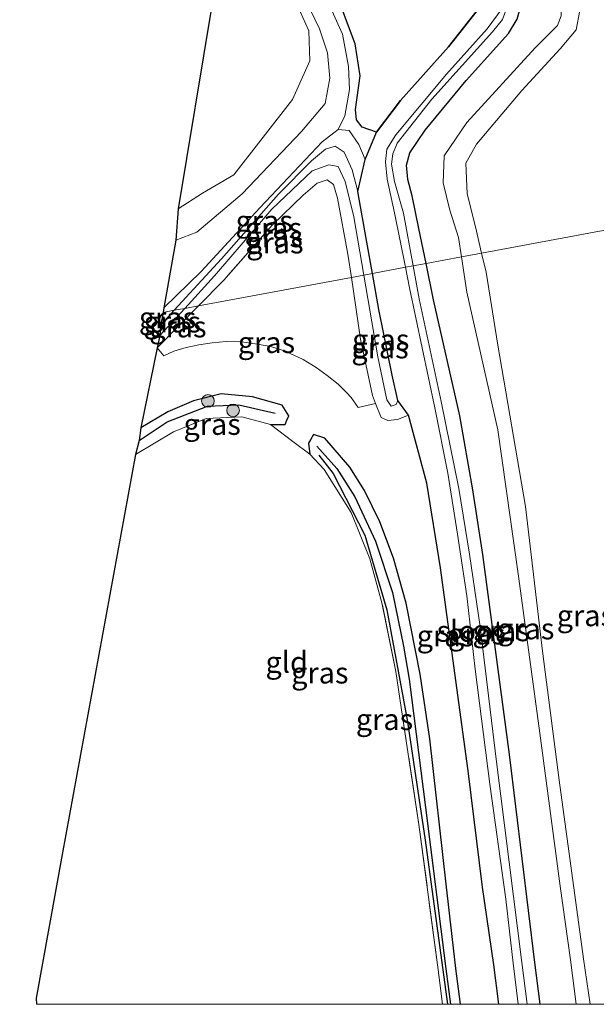
# Model space of a CAD drawing. Units: metres. Extents: x 231078 to 235589, y 556250 to 562500.
# Drawn here: x 231382 to 231450, y 556250 to 556366 of the extents above; entities that cross this region are included whole.
import ezdxf
from ezdxf.enums import TextEntityAlignment as Align

# ---------------------------------------------------------------- set-up
doc = ezdxf.new("R2010")
doc.units = ezdxf.units.M
doc.linetypes.add('IE-TERREINAFSCHEIDING', pattern=[10, 8, -2])
doc.layers.get('0').update_dxf_attribs({"lineweight": 25})
for name, color, linetype in [('B-ME-GR-BOMENRIJ-L-B1', 10, 'Continuous'), ('B-ME-GR-BOS-GV-B6', 10, 'Continuous'), ('B-ME-GW-INSTEEKWATERGANG-L-B1', 10, 'Continuous'), ('B-ME-GW-WATERGANG-GREPPEL-L-B1', 10, 'Continuous'), ('B-ME-KG-KADASTRAAL-OPNAMEDTMGRENS-L-B1', 10, 'Continuous')]:
    doc.layers.add(name, color=color, linetype=linetype)
for name, color, linetype, lineweight in [('B-ME-GR-BOMENSTRUIKEN-GV-B6', 93, 'Continuous', 18), ('B-ME-GR-BOOM-S-B1', 93, 'Continuous', 18), ('B-ME-GW-KRUINLIJN-L-B1', 93, 'Continuous', 18), ('B-ME-GW-TEENLIJN-L-B1', 93, 'Continuous', 18), ('B-ME-IE-GRASLAND-GV-B6', 93, 'Continuous', 18), ('B-ME-IE-GRONDWERKLIJN-GROND_INGERICHT-GV-B6', 253, 'Continuous', 18), ('B-ME-IE-HULPGEOMETRIE-L-B1', 53, 'Continuous', 18), ('B-ME-IE-TERREINAFSCHEIDING-RASTERHEKWERK-L-B1', 8, 'IE-TERREINAFSCHEIDING', 18), ('B-ME-OG-WATER-GV-B6', 153, 'Continuous', 18), ('B-ME-VH-VERH_SOORT-HALF_VERHARDING-GV-B6', 8, 'IE-TERREINAFSCHEIDING-NATUURLIJK-HOUTWAL', 18)]:
    doc.layers.add(name, color=color, linetype=linetype, lineweight=lineweight)
doc.styles.add('NLCS-ISO', font='NLCS-ISO.TTF')
doc.linetypes.add('IE-TERREINAFSCHEIDING-NATUURLIJK-HOUTWAL', pattern='A,7,-1.5,[67,NLCS.SHX,S=0.75,R=45,X=0,Y=0],-1.5,7,-1.5,[70,NLCS.SHX,S=0.75,R=0,X=0,Y=0],-1.5', length=20)

# ---------------------------------------------------------------- blocks, each defined once
blk = doc.blocks.new('boom')
h = blk.add_hatch(color=256)
edge = h.paths.add_edge_path()
edge.add_arc((0, 0), 0.75, 0, 360)
blk.add_circle((0, 0), 0.75)

msp = doc.modelspace()

# ---------------------------------------------------------------- linework, layer by layer
at = {"layer": 'B-ME-GR-BOMENRIJ-L-B1'}
msp.add_polyline3d([(231417.579, 556314.813, 11.99), (231419.266, 556312.644, 11.99), (231422.985, 556305.375, 11.941), (231425.572, 556296.548, 11.941), (231427.982, 556283.595, 11.959), (231430.098, 556269.394, 11.976), (231432.737, 556250, 11.949)], dxfattribs=at)
msp.add_polyline3d([(231417.579, 556314.813, 11.99), (231419.266, 556312.644, 11.99), (231422.985, 556305.375, 11.941), (231425.572, 556296.548, 11.941), (231427.982, 556283.595, 11.959), (231430.098, 556269.394, 11.976), (231432.737, 556250, 11.949)], dxfattribs=at)
at = {"layer": 'B-ME-GR-BOMENSTRUIKEN-GV-B6'}
msp.add_polyline3d([(231400.973, 556343.89, 12.214), (231404.926, 556367.882, 11.82), (231397.15, 556415.683, 12.895), (231400.429, 556407.839, 12.754), (231404.054, 556398.553, 12.597), (231408.632, 556385.599, 12.475), (231413.637, 556370.678, 12.395), (231414.957, 556368.043, 12.465), (231416.38, 556364.897, 12.569), (231416.484, 556361.369, 12.579), (231414.438, 556356.808, 12.512), (231407.518, 556347.923, 12.428), (231403.84, 556345.754, 12.41), (231400.973, 556343.89, 12.214)], dxfattribs=at)
at = {"layer": 'B-ME-GR-BOS-GV-B6'}
msp.add_polyline3d([(231433.361, 556431.631, 12.667), (231437.097, 556379.205, 12.318), (231437.487, 556374.024, 12.353), (231437.793, 556369.827, 12.236), (231437.003, 556368.264, 12.241), (231432.858, 556363.033, 12.192), (231427.205, 556356.68, 12.262), (231424.362, 556352.947, 12.261), (231422.656, 556353.518, 12.392), (231421.986, 556354.404, 12.433), (231421.893, 556355.633, 12.428), (231422.457, 556359.576, 12.389), (231421.863, 556363.37, 12.396), (231420.126, 556367.955, 12.39), (231418.179, 556371.801, 12.405), (231415.873, 556377.163, 12.37), (231414.985, 556380.878, 12.324), (231414.479, 556385.933, 12.366), (231414.086, 556390.12, 12.397), (231412.752, 556394.44, 12.506), (231406.608, 556407.468, 12.621), (231400.808, 556419.578, 12.777), (231395.544, 556430.684, 12.789)], dxfattribs=at)
at = {"layer": 'B-ME-GW-INSTEEKWATERGANG-L-B1'}
for points in [[(231423.887, 556336.266, 13.129), (231423.22, 556339.973, 13.129), (231422.164, 556345.95, 13.098), (231423.041, 556349.7, 12.357), (231424.362, 556352.947, 12.261), (231427.205, 556356.68, 12.262), (231432.858, 556363.033, 12.192), (231437.003, 556368.264, 12.241), (231437.793, 556369.827, 12.236), (231437.487, 556374.024, 12.353), (231437.097, 556379.205, 12.318), (231433.361, 556431.631, 12.667), (231432.24, 556450.872, 12.539), (231430.11, 556481.123, 12.578), (231428.252, 556503.466, 12.695), (231426.22, 556527.718, 12.61), (231423.945, 556553.627, 12.557)], [(231430.213, 556337.442, 11.782), (231429.38, 556341.58, 11.764), (231428.573, 556345.439, 11.902), (231428.055, 556347.346, 11.959), (231427.894, 556349.03, 11.978), (231428.288, 556350.495, 11.977), (231430.099, 556353.184, 11.943), (231434.967, 556359.047, 11.992), (231439.936, 556364.584, 12.033), (231440.958, 556366.294, 12.06), (231441.443, 556367.978, 12.055), (231441.677, 556370.379, 12.058), (231440.765, 556384.141, 12.04), (231439.606, 556404.075, 12.034), (231437.906, 556429.499, 12.158), (231435.641, 556458.873, 12.354), (231433.967, 556480.111, 12.364), (231432.538, 556500.992, 12.576), (231430.682, 556521.722, 12.583), (231428.898, 556540.589, 12.488)], [(231443.677, 556250, 11.7208), (231443.068, 556254.923, 11.755), (231440.055, 556279.483, 11.771), (231436.919, 556303.107, 11.744), (231435.725, 556310.739, 11.761), (231434.219, 556319.449, 11.745), (231431.074, 556333.165, 11.8), (231430.213, 556337.442, 11.782)], [(231443.677, 556250, 11.7208), (231443.068, 556254.923, 11.755), (231440.055, 556279.483, 11.771), (231436.919, 556303.107, 11.744), (231435.725, 556310.739, 11.761), (231434.219, 556319.449, 11.745), (231431.074, 556333.165, 11.8), (231430.213, 556337.442, 11.782)], [(231438.7953, 556250, 12.4526), (231438.201, 556254.678, 12.473), (231436.892, 556263.822, 12.448), (231435.19, 556277.556, 12.483), (231433.24, 556291.675, 12.468), (231431.907, 556301.522, 12.517), (231430.309, 556311.498, 12.533), (231428.155, 556319.552, 12.514), (231426.874, 556321.259, 13.203), (231426.234, 556324.268, 13.144), (231424.654, 556332, 13.128), (231423.887, 556336.266, 13.129)], [(231438.7953, 556250, 12.4526), (231438.201, 556254.678, 12.473), (231436.892, 556263.822, 12.448), (231435.19, 556277.556, 12.483), (231433.24, 556291.675, 12.468), (231431.907, 556301.522, 12.517), (231430.309, 556311.498, 12.533), (231428.155, 556319.552, 12.514), (231426.874, 556321.259, 13.203), (231426.234, 556324.268, 13.144), (231424.654, 556332, 13.128), (231423.887, 556336.266, 13.129)], [(231411.851, 556318.428, 12.318), (231413.574, 556318.419, 12.248), (231413.799, 556318.939, 12.241), (231414.022, 556319.454, 12.235), (231413.227, 556320.729, 12.173), (231409.712, 556321.707, 12.124), (231406.024, 556322.045, 12.236), (231402.785, 556321.223, 12.282), (231399.751, 556319.93, 12.341), (231396.564, 556318.064, 12.376)], [(231434.2827, 556250, 12.3218), (231433.731, 556254.22, 12.346), (231432.596, 556264.172, 12.371), (231430.651, 556281.341, 12.347), (231429.516, 556288.982, 12.344), (231427.861, 556297.345, 12.287), (231426.391, 556302.645, 12.276), (231424.75, 556306.969, 12.328), (231422.934, 556310.653, 12.314), (231421.221, 556313.384, 12.285), (231418.272, 556316.839, 12.358), (231416.923, 556317.25, 12.346), (231416.571, 556316.624, 12.359), (231416.342, 556316.217, 12.367), (231416.499, 556314.931, 12.347)], [(231434.2827, 556250, 12.3218), (231433.731, 556254.22, 12.346), (231432.596, 556264.172, 12.371), (231430.651, 556281.341, 12.347), (231429.516, 556288.982, 12.344), (231427.861, 556297.345, 12.287), (231426.391, 556302.645, 12.276), (231424.75, 556306.969, 12.328), (231422.934, 556310.653, 12.314), (231421.221, 556313.384, 12.285), (231418.272, 556316.839, 12.358), (231416.923, 556317.25, 12.346), (231416.571, 556316.624, 12.359), (231416.342, 556316.217, 12.367), (231416.499, 556314.931, 12.347)]]:
    msp.add_polyline3d(points, dxfattribs=at)
at = {"layer": 'B-ME-GW-KRUINLIJN-L-B1'}
for p, q in [((231398.797, 556328.957, 12.99), (231401.726, 556332.145, 12.999)), ((231400.493, 556331.916, 13.006), (231398.912, 556330.185, 12.997))]:
    msp.add_line(p, q, dxfattribs=at)
for points in [[(231436.732, 556514.773, 13.253), (231437.914, 556513.329, 13.295), (231438.606, 556512.168, 13.316), (231439.466, 556493.472, 13.193), (231441.276, 556468.247, 12.955), (231442.715, 556444.801, 12.818), (231444.557, 556417.163, 12.646), (231446.184, 556394.808, 12.517), (231447.785, 556374.275, 12.486), (231448.379, 556367.312, 12.472), (231447.915, 556365.034, 12.461), (231446.059, 556362.794, 12.471), (231441.513, 556357.866, 12.417), (231436.156, 556351.528, 12.299), (231434.928, 556349.286, 12.296), (231435.06, 556345.677, 12.286), (231436.036, 556341.759, 12.271), (231436.773, 556338.662, 12.281)], [(231422.164, 556345.95, 13.098), (231421.501, 556348.485, 13.162), (231420.546, 556350.573, 13.125), (231419.505, 556351.301, 13.112), (231418.338, 556350.939, 13.043), (231416.699, 556349.553, 13.044), (231412.803, 556345.643, 12.969), (231406.057, 556338.006, 13.036), (231400.493, 556331.916, 13.006)], [(231401.726, 556332.145, 12.999), (231405.252, 556335.982, 13.009), (231412.004, 556343.852, 12.933), (231416.781, 556348.369, 13.008), (231418.76, 556349.088, 13.06), (231419.846, 556348.873, 13.216), (231420.674, 556347.115, 13.245), (231421.672, 556342.931, 13.194), (231422.854, 556336.074, 13.258)], [(231449.5688, 556250, 12.2428), (231448.81, 556255.352, 12.259), (231445.915, 556276.458, 12.341), (231443.939, 556291.673, 12.371), (231441.951, 556308.764, 12.326), (231438.691, 556327.817, 12.277), (231437.307, 556336.418, 12.289), (231436.773, 556338.662, 12.281)], [(231449.5688, 556250, 12.2428), (231448.81, 556255.352, 12.259), (231445.915, 556276.458, 12.341), (231443.939, 556291.673, 12.371), (231441.951, 556308.764, 12.326), (231438.691, 556327.817, 12.277), (231437.307, 556336.418, 12.289), (231436.773, 556338.662, 12.281)], [(231422.854, 556336.074, 13.258), (231424.521, 556326.407, 13.349), (231425.58, 556321.341, 13.363), (231426.11, 556320.614, 13.314), (231426.705, 556320.81, 13.285), (231426.874, 556321.259, 13.203)]]:
    msp.add_polyline3d(points, dxfattribs=at)
at = {"layer": 'B-ME-GW-TEENLIJN-L-B1'}
for points in [[(231434.392, 556338.219, 11.947), (231434.035, 556340.53, 11.985), (231433.019, 556343.757, 11.881), (231432.225, 556346.952, 11.953), (231432.345, 556350.168, 12.009), (231435.028, 556354.093, 12.002), (231443.094, 556362.88, 12.119), (231445.726, 556365.554, 12.195), (231446.178, 556366.683, 12.186), (231446.18, 556368.008, 12.136), (231445.785, 556374.552, 12.166), (231442.772, 556415.053, 12.266), (231440.76, 556443.492, 12.483), (231439.083, 556467.796, 12.516), (231437.482, 556493.332, 12.734), (231436.478, 556510.437, 12.776), (231435.976, 556512.037, 12.8), (231435.189, 556512.978, 12.775), (231434.44, 556515.936, 12.827), (231434.901, 556518.584, 12.912), (231435.61, 556519.619, 12.911), (231435.288, 556524.207, 12.781), (231434.217, 556539.398, 12.779)], [(231399.279, 556332.218, 12.372), (231403.683, 556336.499, 12.398), (231410.603, 556344.023, 12.314), (231417.947, 556351.788, 12.444), (231419.833, 556353.243, 12.471), (231421.132, 556353.124, 12.524), (231422.296, 556351.492, 12.496), (231423.041, 556349.7, 12.357)], [(231447.9153, 556250, 11.8971), (231447.279, 556255.24, 11.923), (231446.032, 556263.962, 11.904), (231443.624, 556282.003, 11.932), (231441.142, 556300.55, 11.973), (231438.67, 556317.82, 11.933), (231435.037, 556334.039, 11.877), (231434.392, 556338.219, 11.947)], [(231447.9153, 556250, 11.8971), (231447.279, 556255.24, 11.923), (231446.032, 556263.962, 11.904), (231443.624, 556282.003, 11.932), (231441.142, 556300.55, 11.973), (231438.67, 556317.82, 11.933), (231435.037, 556334.039, 11.877), (231434.392, 556338.219, 11.947)], [(231424.254, 556320.911, 12.616), (231424.919, 556319.255, 12.638), (231425.691, 556318.916, 12.65), (231426.846, 556319.011, 12.633), (231428.155, 556319.552, 12.514)]]:
    msp.add_polyline3d(points, dxfattribs=at)
at = {"layer": 'B-ME-GW-WATERGANG-GREPPEL-L-B1'}
for points in [[(231396.337, 556316.558, 11.634), (231399.648, 556318.753, 11.558), (231404.407, 556320.591, 11.457), (231408.111, 556320.749, 11.46), (231412.413, 556319.775, 11.509)], [(231417.316, 556315.868, 11.604), (231419.688, 556313.245, 11.543), (231421.815, 556309.886, 11.498), (231424.243, 556304.672, 11.558), (231426.239, 556298.589, 11.63), (231427.547, 556292.285, 11.723), (231428.222, 556288.361, 11.733), (231430.15, 556273.227, 11.789), (231432.555, 556254.205, 11.662), (231433.1172, 556250, 11.676)], [(231417.316, 556315.868, 11.604), (231419.688, 556313.245, 11.543), (231421.815, 556309.886, 11.498), (231424.243, 556304.672, 11.558), (231426.239, 556298.589, 11.63), (231427.547, 556292.285, 11.723), (231428.222, 556288.361, 11.733), (231430.15, 556273.227, 11.789), (231432.555, 556254.205, 11.662), (231433.1172, 556250, 11.676)]]:
    msp.add_polyline3d(points, dxfattribs=at)
at = {"layer": 'B-ME-IE-GRASLAND-GV-B6'}
for points in [[(231436.104, 556543.682, 13.572), (231437.607, 556524.181, 13.421), (231437.984, 556519.698, 13.394), (231437.162, 556518.276, 13.387), (231436.497, 556517.03, 13.281), (231436.732, 556514.773, 13.253), (231437.914, 556513.329, 13.295), (231438.606, 556512.168, 13.316), (231439.466, 556493.472, 13.193), (231441.276, 556468.247, 12.955), (231442.715, 556444.801, 12.818), (231444.557, 556417.163, 12.646), (231446.184, 556394.808, 12.517), (231447.785, 556374.275, 12.486), (231448.379, 556367.312, 12.472), (231447.915, 556365.034, 12.461), (231446.059, 556362.794, 12.471), (231441.513, 556357.866, 12.417), (231436.156, 556351.528, 12.299), (231434.928, 556349.286, 12.296), (231435.06, 556345.677, 12.286), (231436.036, 556341.759, 12.271), (231436.773, 556338.662, 12.281)], [(231428.898, 556540.589, 12.488), (231430.682, 556521.722, 12.583), (231432.538, 556500.992, 12.576), (231433.967, 556480.111, 12.364), (231435.641, 556458.873, 12.354), (231437.906, 556429.499, 12.158), (231439.606, 556404.075, 12.034), (231440.765, 556384.141, 12.04), (231441.677, 556370.379, 12.058), (231441.443, 556367.978, 12.055), (231440.958, 556366.294, 12.06), (231439.936, 556364.584, 12.033), (231434.967, 556359.047, 11.992), (231430.099, 556353.184, 11.943), (231428.288, 556350.495, 11.977), (231427.894, 556349.03, 11.978), (231428.055, 556347.346, 11.959), (231428.573, 556345.439, 11.902), (231429.38, 556341.58, 11.764), (231430.213, 556337.442, 11.782), (231428.693, 556337.16, 11.122)], [(231436.773, 556338.662, 12.281), (231434.392, 556338.219, 11.947), (231434.035, 556340.53, 11.985), (231433.019, 556343.757, 11.881), (231432.225, 556346.952, 11.953), (231432.345, 556350.168, 12.009), (231435.028, 556354.093, 12.002), (231443.094, 556362.88, 12.119), (231445.726, 556365.554, 12.195), (231446.178, 556366.683, 12.186), (231446.18, 556368.008, 12.136), (231445.785, 556374.552, 12.166), (231442.772, 556415.053, 12.266), (231440.76, 556443.492, 12.483), (231439.083, 556467.796, 12.516), (231437.482, 556493.332, 12.734), (231436.478, 556510.437, 12.776), (231435.976, 556512.037, 12.8), (231435.189, 556512.978, 12.775), (231434.44, 556515.936, 12.827), (231434.901, 556518.584, 12.912), (231435.61, 556519.619, 12.911), (231435.288, 556524.207, 12.781), (231434.217, 556539.398, 12.779)], [(231428.693, 556337.16, 11.122), (231427.552, 556343.377, 11.165), (231426.498, 556347.129, 11.216), (231426.135, 556349.175, 11.191), (231426.279, 556350.376, 11.186), (231426.817, 556351.663, 11.198), (231430.894, 556356.845, 11.202), (231438.069, 556364.795, 11.208), (231439.221, 556366.256, 11.253), (231439.734, 556367.612, 11.285), (231439.952, 556368.745, 11.276), (231440.021, 556371.989, 11.237), (231439.068, 556386.25, 11.28), (231438.153, 556402.901, 11.26), (231437.462, 556416.914, 11.335), (231436.594, 556427.261, 11.408), (231435.351, 556444.136, 11.413), (231434.275, 556458.326, 11.427), (231433.202, 556471.875, 11.519), (231432.116, 556486.384, 11.635), (231430.812, 556501.862, 11.772), (231429.501, 556518.079, 11.801), (231427.948, 556533.466, 11.7)], [(231451.046, 556370.005, 12.584), (231451.342, 556366.016, 12.562), (231451.621, 556362.025, 12.57), (231452.092, 556356.044, 12.555), (231452.501, 556352.063, 12.551), (231453.422, 556341.758, 12.579), (231436.773, 556338.662, 12.281), (231436.036, 556341.759, 12.271), (231435.06, 556345.677, 12.286), (231434.928, 556349.286, 12.296), (231436.156, 556351.528, 12.299), (231441.513, 556357.866, 12.417), (231446.059, 556362.794, 12.471), (231447.915, 556365.034, 12.461), (231448.379, 556367.312, 12.472)], [(231416.005, 556368.603, 12.469), (231417.641, 556365.133, 12.408), (231418.599, 556362.323, 12.393), (231418.863, 556359.323, 12.403), (231418.306, 556356.345, 12.38), (231415.525, 556353.013, 12.353), (231408.497, 556345.658, 12.371), (231403.169, 556341.152, 12.396), (231400.7, 556340.185, 12.319)], [(231439.186, 556367.558, 11.24), (231437.411, 556365.122, 11.167), (231432.612, 556359.789, 11.114), (231426.631, 556352.645, 11.099), (231425.597, 556350.92, 11.108), (231425.439, 556349.444, 11.101), (231425.621, 556347.403, 11.093), (231426.489, 556343.43, 11.033), (231427.779, 556336.99, 11.024), (231423.887, 556336.266, 13.129), (231423.22, 556339.973, 13.129), (231422.164, 556345.95, 13.098), (231423.041, 556349.7, 12.357), (231424.362, 556352.947, 12.261), (231427.205, 556356.68, 12.262), (231432.858, 556363.033, 12.192), (231437.003, 556368.264, 12.241)], [(231400.7, 556340.185, 12.319), (231400.973, 556343.89, 12.214), (231403.84, 556345.754, 12.41), (231407.518, 556347.923, 12.428), (231414.438, 556356.808, 12.512), (231416.484, 556361.369, 12.579), (231416.38, 556364.897, 12.569), (231414.957, 556368.043, 12.465)], [(231423.041, 556349.7, 12.357), (231422.296, 556351.492, 12.496), (231421.132, 556353.124, 12.524), (231419.833, 556353.243, 12.471), (231420.618, 556354.876, 12.425), (231421.162, 556357.998, 12.452), (231421.06, 556360.688, 12.43), (231420.336, 556364.529, 12.449), (231418.741, 556368.095, 12.505)], [(231420.126, 556367.955, 12.39), (231421.863, 556363.37, 12.396), (231422.457, 556359.576, 12.389), (231421.893, 556355.633, 12.428), (231421.986, 556354.404, 12.433), (231422.656, 556353.518, 12.392), (231424.362, 556352.947, 12.261), (231423.041, 556349.7, 12.357)], [(231446.178, 556366.683, 12.186), (231445.726, 556365.554, 12.195), (231443.094, 556362.88, 12.119), (231435.028, 556354.093, 12.002), (231432.345, 556350.168, 12.009), (231432.225, 556346.952, 11.953), (231433.019, 556343.757, 11.881), (231434.035, 556340.53, 11.985), (231434.392, 556338.219, 11.947), (231430.213, 556337.442, 11.782), (231429.38, 556341.58, 11.764), (231428.573, 556345.439, 11.902), (231428.055, 556347.346, 11.959), (231427.894, 556349.03, 11.978), (231428.288, 556350.495, 11.977), (231430.099, 556353.184, 11.943), (231434.967, 556359.047, 11.992), (231439.936, 556364.584, 12.033), (231440.958, 556366.294, 12.06)], [(231422.164, 556345.95, 13.098), (231421.501, 556348.485, 13.162), (231420.546, 556350.573, 13.125), (231419.505, 556351.301, 13.112), (231418.338, 556350.939, 13.043), (231416.699, 556349.553, 13.044), (231412.803, 556345.643, 12.969), (231406.057, 556338.006, 13.036), (231400.493, 556331.916, 13.006), (231399.18, 556331.672, 12.54), (231399.279, 556332.218, 12.372), (231403.683, 556336.499, 12.398), (231410.603, 556344.023, 12.314), (231417.947, 556351.788, 12.444), (231419.833, 556353.243, 12.471), (231421.132, 556353.124, 12.524), (231422.296, 556351.492, 12.496), (231423.041, 556349.7, 12.357), (231422.164, 556345.95, 13.098)], [(231422.164, 556345.95, 13.098), (231423.22, 556339.973, 13.129), (231423.887, 556336.266, 13.129), (231422.854, 556336.074, 13.258), (231421.672, 556342.931, 13.194), (231420.674, 556347.115, 13.245), (231419.846, 556348.873, 13.216), (231418.76, 556349.088, 13.06), (231416.781, 556348.369, 13.008), (231412.004, 556343.852, 12.933), (231405.252, 556335.982, 13.009), (231401.726, 556332.145, 12.999), (231400.493, 556331.916, 13.006), (231406.057, 556338.006, 13.036), (231412.803, 556345.643, 12.969), (231416.699, 556349.553, 13.044), (231418.338, 556350.939, 13.043), (231419.505, 556351.301, 13.112), (231420.546, 556350.573, 13.125), (231421.501, 556348.485, 13.162), (231422.164, 556345.95, 13.098)], [(231421.399, 556335.803, 12.34), (231420.995, 556338.526, 12.306), (231419.759, 556345.157, 12.278), (231419.275, 556346.756, 12.327), (231418.562, 556347.319, 12.359), (231417.383, 556346.933, 12.368), (231415.698, 556345.521, 12.353), (231412.109, 556341.998, 12.323), (231406.338, 556335.477, 12.438), (231403.36, 556332.449, 12.45), (231401.726, 556332.145, 12.999), (231405.252, 556335.982, 13.009), (231412.004, 556343.852, 12.933), (231416.781, 556348.369, 13.008), (231418.76, 556349.088, 13.06), (231419.846, 556348.873, 13.216), (231420.674, 556347.115, 13.245), (231421.672, 556342.931, 13.194), (231422.854, 556336.074, 13.258), (231421.399, 556335.803, 12.34)], [(231421.399, 556335.803, 12.34), (231403.36, 556332.449, 12.45), (231406.338, 556335.477, 12.438), (231412.109, 556341.998, 12.323), (231415.698, 556345.521, 12.353), (231417.383, 556346.933, 12.368), (231418.562, 556347.319, 12.359), (231419.275, 556346.756, 12.327), (231419.759, 556345.157, 12.278), (231420.995, 556338.526, 12.306), (231421.399, 556335.803, 12.34)], [(231449.5688, 556250, 12.2428), (231448.81, 556255.352, 12.259), (231445.915, 556276.458, 12.341), (231443.939, 556291.673, 12.371), (231441.951, 556308.764, 12.326), (231438.691, 556327.817, 12.277), (231437.307, 556336.418, 12.289), (231436.773, 556338.662, 12.281), (231453.422, 556341.758, 12.579)], [(231449.5688, 556250, 12.2428), (231448.81, 556255.352, 12.259), (231445.915, 556276.458, 12.341), (231443.939, 556291.673, 12.371), (231441.951, 556308.764, 12.326), (231438.691, 556327.817, 12.277), (231437.307, 556336.418, 12.289), (231436.773, 556338.662, 12.281), (231453.422, 556341.758, 12.579)], [(231447.9153, 556250, 11.8971), (231443.677, 556250, 11.7208), (231443.068, 556254.923, 11.755), (231440.055, 556279.483, 11.771), (231436.919, 556303.107, 11.744), (231435.725, 556310.739, 11.761), (231434.219, 556319.449, 11.745), (231431.074, 556333.165, 11.8), (231430.213, 556337.442, 11.782), (231434.392, 556338.219, 11.947), (231435.037, 556334.039, 11.877), (231438.67, 556317.82, 11.933), (231441.142, 556300.55, 11.973), (231443.624, 556282.003, 11.932), (231446.032, 556263.962, 11.904), (231447.279, 556255.24, 11.923), (231447.9153, 556250, 11.8971)], [(231447.9153, 556250, 11.8971), (231443.677, 556250, 11.7208), (231443.068, 556254.923, 11.755), (231440.055, 556279.483, 11.771), (231436.919, 556303.107, 11.744), (231435.725, 556310.739, 11.761), (231434.219, 556319.449, 11.745), (231431.074, 556333.165, 11.8), (231430.213, 556337.442, 11.782), (231434.392, 556338.219, 11.947), (231435.037, 556334.039, 11.877), (231438.67, 556317.82, 11.933), (231441.142, 556300.55, 11.973), (231443.624, 556282.003, 11.932), (231446.032, 556263.962, 11.904), (231447.279, 556255.24, 11.923), (231447.9153, 556250, 11.8971)], [(231449.5688, 556250, 12.2428), (231447.9153, 556250, 11.8971), (231447.279, 556255.24, 11.923), (231446.032, 556263.962, 11.904), (231443.624, 556282.003, 11.932), (231441.142, 556300.55, 11.973), (231438.67, 556317.82, 11.933), (231435.037, 556334.039, 11.877), (231434.392, 556338.219, 11.947), (231436.773, 556338.662, 12.281), (231437.307, 556336.418, 12.289), (231438.691, 556327.817, 12.277), (231441.951, 556308.764, 12.326), (231443.939, 556291.673, 12.371), (231445.915, 556276.458, 12.341), (231448.81, 556255.352, 12.259), (231449.5688, 556250, 12.2428)], [(231449.5688, 556250, 12.2428), (231447.9153, 556250, 11.8971), (231447.279, 556255.24, 11.923), (231446.032, 556263.962, 11.904), (231443.624, 556282.003, 11.932), (231441.142, 556300.55, 11.973), (231438.67, 556317.82, 11.933), (231435.037, 556334.039, 11.877), (231434.392, 556338.219, 11.947), (231436.773, 556338.662, 12.281), (231437.307, 556336.418, 12.289), (231438.691, 556327.817, 12.277), (231441.951, 556308.764, 12.326), (231443.939, 556291.673, 12.371), (231445.915, 556276.458, 12.341), (231448.81, 556255.352, 12.259), (231449.5688, 556250, 12.2428)], [(231441.1, 556250, 11.0588), (231438.7953, 556250, 12.4526), (231438.201, 556254.678, 12.473), (231436.892, 556263.822, 12.448), (231435.19, 556277.556, 12.483), (231433.24, 556291.675, 12.468), (231431.907, 556301.522, 12.517), (231430.309, 556311.498, 12.533), (231428.155, 556319.552, 12.514), (231426.874, 556321.259, 13.203), (231426.234, 556324.268, 13.144), (231424.654, 556332, 13.128), (231423.887, 556336.266, 13.129), (231427.779, 556336.99, 11.024), (231428.264, 556334.567, 11.021), (231431.263, 556320.422, 11.015), (231432.799, 556312.681, 11.03), (231433.918, 556305.507, 11.033), (231435.031, 556298.227, 11.016), (231436.017, 556289.544, 10.991), (231437.738, 556275.966, 10.993), (231439.618, 556262.403, 11.065), (231440.5, 556254.858, 11.062), (231441.1, 556250, 11.0588)], [(231441.1, 556250, 11.0588), (231438.7953, 556250, 12.4526), (231438.201, 556254.678, 12.473), (231436.892, 556263.822, 12.448), (231435.19, 556277.556, 12.483), (231433.24, 556291.675, 12.468), (231431.907, 556301.522, 12.517), (231430.309, 556311.498, 12.533), (231428.155, 556319.552, 12.514), (231426.874, 556321.259, 13.203), (231426.234, 556324.268, 13.144), (231424.654, 556332, 13.128), (231423.887, 556336.266, 13.129), (231427.779, 556336.99, 11.024), (231428.264, 556334.567, 11.021), (231431.263, 556320.422, 11.015), (231432.799, 556312.681, 11.03), (231433.918, 556305.507, 11.033), (231435.031, 556298.227, 11.016), (231436.017, 556289.544, 10.991), (231437.738, 556275.966, 10.993), (231439.618, 556262.403, 11.065), (231440.5, 556254.858, 11.062), (231441.1, 556250, 11.0588)], [(231443.677, 556250, 11.7208), (231442.1628, 556250, 11.0442), (231441.517, 556254.918, 11.05), (231438.542, 556278.615, 11.115), (231436.61, 556294.545, 11.087), (231435.355, 556303.141, 11.112), (231434.069, 556310.895, 11.125), (231432.009, 556321.158, 11.112), (231429.404, 556333.29, 11.095), (231428.693, 556337.16, 11.122), (231430.213, 556337.442, 11.782), (231431.074, 556333.165, 11.8), (231434.219, 556319.449, 11.745), (231435.725, 556310.739, 11.761), (231436.919, 556303.107, 11.744), (231440.055, 556279.483, 11.771), (231443.068, 556254.923, 11.755), (231443.677, 556250, 11.7208)], [(231443.677, 556250, 11.7208), (231442.1628, 556250, 11.0442), (231441.517, 556254.918, 11.05), (231438.542, 556278.615, 11.115), (231436.61, 556294.545, 11.087), (231435.355, 556303.141, 11.112), (231434.069, 556310.895, 11.125), (231432.009, 556321.158, 11.112), (231429.404, 556333.29, 11.095), (231428.693, 556337.16, 11.122), (231430.213, 556337.442, 11.782), (231431.074, 556333.165, 11.8), (231434.219, 556319.449, 11.745), (231435.725, 556310.739, 11.761), (231436.919, 556303.107, 11.744), (231440.055, 556279.483, 11.771), (231443.068, 556254.923, 11.755), (231443.677, 556250, 11.7208)], [(231421.399, 556335.803, 12.34), (231422.481, 556328.503, 12.433), (231423.877, 556321.847, 12.604), (231424.254, 556320.911, 12.616), (231422.188, 556320.445, 12.424), (231421.365, 556321.614, 12.384), (231420.84, 556322.199, 12.338), (231419.829, 556323.186, 12.337), (231418.525, 556324.211, 12.342), (231417.234, 556325.171, 12.345), (231415.718, 556326.111, 12.35), (231413.601, 556327.083, 12.35), (231411.886, 556327.635, 12.352), (231410.31, 556327.939, 12.355), (231408.45, 556328.204, 12.366), (231406.624, 556328.237, 12.355), (231404.989, 556328.067, 12.376), (231403.408, 556327.847, 12.387), (231401.922, 556327.509, 12.394), (231400.446, 556327.087, 12.407), (231399.278, 556326.554, 12.464), (231398.494, 556327.5, 12.469), (231403.36, 556332.449, 12.45), (231421.399, 556335.803, 12.34)], [(231421.399, 556335.803, 12.34), (231422.854, 556336.074, 13.258), (231424.521, 556326.407, 13.349), (231425.58, 556321.341, 13.363), (231426.11, 556320.614, 13.314), (231426.705, 556320.81, 13.285), (231426.874, 556321.259, 13.203), (231428.155, 556319.552, 12.514), (231426.846, 556319.011, 12.633), (231425.691, 556318.916, 12.65), (231424.919, 556319.255, 12.638), (231424.254, 556320.911, 12.616), (231423.877, 556321.847, 12.604), (231422.481, 556328.503, 12.433), (231421.399, 556335.803, 12.34)], [(231422.854, 556336.074, 13.258), (231423.887, 556336.266, 13.129), (231424.654, 556332, 13.128), (231426.234, 556324.268, 13.144), (231426.874, 556321.259, 13.203), (231426.705, 556320.81, 13.285), (231426.11, 556320.614, 13.314), (231425.58, 556321.341, 13.363), (231424.521, 556326.407, 13.349), (231422.854, 556336.074, 13.258)], [(231398.494, 556327.5, 12.469), (231398.797, 556328.957, 12.99), (231401.726, 556332.145, 12.999), (231403.36, 556332.449, 12.45), (231398.494, 556327.5, 12.469)], [(231400.493, 556331.916, 13.006), (231401.726, 556332.145, 12.999), (231398.797, 556328.957, 12.99), (231398.912, 556330.185, 12.997), (231400.493, 556331.916, 13.006)], [(231400.493, 556331.916, 13.006), (231398.912, 556330.185, 12.997), (231399.18, 556331.672, 12.54), (231400.493, 556331.916, 13.006)], [(231434.2827, 556250, 12.3218), (231433.731, 556254.22, 12.346), (231432.596, 556264.172, 12.371), (231430.651, 556281.341, 12.347), (231429.516, 556288.982, 12.344), (231427.861, 556297.345, 12.287), (231426.391, 556302.645, 12.276), (231424.75, 556306.969, 12.328), (231422.934, 556310.653, 12.314), (231421.221, 556313.384, 12.285), (231418.272, 556316.839, 12.358), (231416.923, 556317.25, 12.346), (231416.571, 556316.624, 12.359), (231416.342, 556316.217, 12.367), (231416.499, 556314.931, 12.347), (231414.484, 556316.419, 12.38), (231411.851, 556318.428, 12.318), (231413.574, 556318.419, 12.248), (231413.799, 556318.939, 12.241), (231414.022, 556319.454, 12.235), (231413.227, 556320.729, 12.173), (231409.712, 556321.707, 12.124), (231406.024, 556322.045, 12.236), (231402.785, 556321.223, 12.282), (231399.751, 556319.93, 12.341), (231396.564, 556318.064, 12.376), (231398.494, 556327.5, 12.469), (231399.278, 556326.554, 12.464), (231400.446, 556327.087, 12.407), (231401.922, 556327.509, 12.394), (231403.408, 556327.847, 12.387), (231404.989, 556328.067, 12.376), (231406.624, 556328.237, 12.355), (231408.45, 556328.204, 12.366), (231410.31, 556327.939, 12.355), (231411.886, 556327.635, 12.352), (231413.601, 556327.083, 12.35), (231415.718, 556326.111, 12.35), (231417.234, 556325.171, 12.345), (231418.525, 556324.211, 12.342), (231419.829, 556323.186, 12.337), (231420.84, 556322.199, 12.338), (231421.365, 556321.614, 12.384), (231422.188, 556320.445, 12.424), (231424.254, 556320.911, 12.616), (231424.919, 556319.255, 12.638), (231425.691, 556318.916, 12.65), (231426.846, 556319.011, 12.633), (231428.155, 556319.552, 12.514), (231430.309, 556311.498, 12.533), (231431.907, 556301.522, 12.517), (231433.24, 556291.675, 12.468), (231435.19, 556277.556, 12.483), (231436.892, 556263.822, 12.448), (231438.201, 556254.678, 12.473), (231438.7953, 556250, 12.4526), (231434.2827, 556250, 12.3218)], [(231434.2827, 556250, 12.3218), (231433.731, 556254.22, 12.346), (231432.596, 556264.172, 12.371), (231430.651, 556281.341, 12.347), (231429.516, 556288.982, 12.344), (231427.861, 556297.345, 12.287), (231426.391, 556302.645, 12.276), (231424.75, 556306.969, 12.328), (231422.934, 556310.653, 12.314), (231421.221, 556313.384, 12.285), (231418.272, 556316.839, 12.358), (231416.923, 556317.25, 12.346), (231416.571, 556316.624, 12.359), (231416.342, 556316.217, 12.367), (231416.499, 556314.931, 12.347), (231414.484, 556316.419, 12.38), (231411.851, 556318.428, 12.318), (231413.574, 556318.419, 12.248), (231413.799, 556318.939, 12.241), (231414.022, 556319.454, 12.235), (231413.227, 556320.729, 12.173), (231409.712, 556321.707, 12.124), (231406.024, 556322.045, 12.236), (231402.785, 556321.223, 12.282), (231399.751, 556319.93, 12.341), (231396.564, 556318.064, 12.376), (231398.494, 556327.5, 12.469), (231399.278, 556326.554, 12.464), (231400.446, 556327.087, 12.407), (231401.922, 556327.509, 12.394), (231403.408, 556327.847, 12.387), (231404.989, 556328.067, 12.376), (231406.624, 556328.237, 12.355), (231408.45, 556328.204, 12.366), (231410.31, 556327.939, 12.355), (231411.886, 556327.635, 12.352), (231413.601, 556327.083, 12.35), (231415.718, 556326.111, 12.35), (231417.234, 556325.171, 12.345), (231418.525, 556324.211, 12.342), (231419.829, 556323.186, 12.337), (231420.84, 556322.199, 12.338), (231421.365, 556321.614, 12.384), (231422.188, 556320.445, 12.424), (231424.254, 556320.911, 12.616), (231424.919, 556319.255, 12.638), (231425.691, 556318.916, 12.65), (231426.846, 556319.011, 12.633), (231428.155, 556319.552, 12.514), (231430.309, 556311.498, 12.533), (231431.907, 556301.522, 12.517), (231433.24, 556291.675, 12.468), (231435.19, 556277.556, 12.483), (231436.892, 556263.822, 12.448), (231438.201, 556254.678, 12.473), (231438.7953, 556250, 12.4526), (231434.2827, 556250, 12.3218)], [(231411.851, 556318.428, 12.318), (231408.461, 556319.324, 12.351), (231404.275, 556319.149, 12.361), (231400.389, 556317.566, 12.375), (231395.922, 556314.886, 12.39), (231396.337, 556316.558, 11.634), (231396.564, 556318.064, 12.376), (231399.751, 556319.93, 12.341), (231402.785, 556321.223, 12.282), (231406.024, 556322.045, 12.236), (231409.712, 556321.707, 12.124), (231413.227, 556320.729, 12.173), (231414.022, 556319.454, 12.235), (231413.799, 556318.939, 12.241), (231413.574, 556318.419, 12.248), (231411.851, 556318.428, 12.318)], [(231434.2827, 556250, 12.3218), (231432.1657, 556250, 12.2517), (231431.627, 556254.06, 12.256), (231429.374, 556271.238, 12.422), (231427.602, 556282.89, 12.433), (231426.65, 556289.292, 12.361), (231425.006, 556297.4, 12.316), (231423.563, 556302.582, 12.294), (231421.387, 556308.053, 12.386), (231418.204, 556313.116, 12.36), (231416.499, 556314.931, 12.347), (231416.342, 556316.217, 12.367), (231416.571, 556316.624, 12.359), (231416.923, 556317.25, 12.346), (231418.272, 556316.839, 12.358), (231421.221, 556313.384, 12.285), (231422.934, 556310.653, 12.314), (231424.75, 556306.969, 12.328), (231426.391, 556302.645, 12.276), (231427.861, 556297.345, 12.287), (231429.516, 556288.982, 12.344), (231430.651, 556281.341, 12.347), (231432.596, 556264.172, 12.371), (231433.731, 556254.22, 12.346), (231434.2827, 556250, 12.3218)], [(231434.2827, 556250, 12.3218), (231432.1657, 556250, 12.2517), (231431.627, 556254.06, 12.256), (231429.374, 556271.238, 12.422), (231427.602, 556282.89, 12.433), (231426.65, 556289.292, 12.361), (231425.006, 556297.4, 12.316), (231423.563, 556302.582, 12.294), (231421.387, 556308.053, 12.386), (231418.204, 556313.116, 12.36), (231416.499, 556314.931, 12.347), (231416.342, 556316.217, 12.367), (231416.571, 556316.624, 12.359), (231416.923, 556317.25, 12.346), (231418.272, 556316.839, 12.358), (231421.221, 556313.384, 12.285), (231422.934, 556310.653, 12.314), (231424.75, 556306.969, 12.328), (231426.391, 556302.645, 12.276), (231427.861, 556297.345, 12.287), (231429.516, 556288.982, 12.344), (231430.651, 556281.341, 12.347), (231432.596, 556264.172, 12.371), (231433.731, 556254.22, 12.346), (231434.2827, 556250, 12.3218)], [(231461.2699, 556250, 12.4623), (231449.5688, 556250, 12.2428)], [(231461.2699, 556250, 12.4623), (231449.5688, 556250, 12.2428)]]:
    msp.add_polyline3d(points, dxfattribs=at)
at = {"layer": 'B-ME-IE-GRONDWERKLIJN-GROND_INGERICHT-GV-B6'}
msp.add_polyline3d([(231432.1657, 556250, 12.2517), (231384.2571, 556250, 12.4084), (231384.181, 556250.725, 12.407), (231387.2818, 556267.67, 12.4025), (231395.922, 556314.886, 12.39), (231400.389, 556317.566, 12.375), (231404.275, 556319.149, 12.361), (231408.461, 556319.324, 12.351), (231411.851, 556318.428, 12.318), (231414.484, 556316.419, 12.38), (231416.499, 556314.931, 12.347), (231418.204, 556313.116, 12.36), (231421.387, 556308.053, 12.386), (231423.563, 556302.582, 12.294), (231425.006, 556297.4, 12.316), (231426.65, 556289.292, 12.361), (231427.602, 556282.89, 12.433), (231429.374, 556271.238, 12.422), (231431.627, 556254.06, 12.256), (231432.1657, 556250, 12.2517)], dxfattribs=at)
msp.add_polyline3d([(231432.1657, 556250, 12.2517), (231384.2571, 556250, 12.4084), (231384.181, 556250.725, 12.407), (231387.2818, 556267.67, 12.4025), (231395.922, 556314.886, 12.39), (231400.389, 556317.566, 12.375), (231404.275, 556319.149, 12.361), (231408.461, 556319.324, 12.351), (231411.851, 556318.428, 12.318), (231414.484, 556316.419, 12.38), (231416.499, 556314.931, 12.347), (231418.204, 556313.116, 12.36), (231421.387, 556308.053, 12.386), (231423.563, 556302.582, 12.294), (231425.006, 556297.4, 12.316), (231426.65, 556289.292, 12.361), (231427.602, 556282.89, 12.433), (231429.374, 556271.238, 12.422), (231431.627, 556254.06, 12.256), (231432.1657, 556250, 12.2517)], dxfattribs=at)
at = {"layer": 'B-ME-IE-HULPGEOMETRIE-L-B1'}
msp.add_polyline3d([(231575.39, 556364.439, 12.354), (231494.458, 556349.389, 12.17), (231493.569, 556349.224, 12.086), (231492.177, 556348.965, 11.276), (231491.147, 556348.774, 12.064), (231486.577, 556347.924, 12.25), (231485.149, 556347.658, 12.49), (231482.752, 556347.212, 12.436), (231468.102, 556344.491, 12.78), (231464.608, 556343.838, 12.837), (231453.422, 556341.758, 12.579), (231436.773, 556338.662, 12.281), (231434.392, 556338.219, 11.947), (231430.213, 556337.442, 11.782), (231428.693, 556337.16, 11.122), (231427.779, 556336.99, 11.024), (231423.887, 556336.266, 13.129), (231422.854, 556336.074, 13.258), (231421.399, 556335.803, 12.34), (231403.36, 556332.449, 12.45), (231401.726, 556332.145, 12.999), (231400.493, 556331.916, 13.006), (231399.18, 556331.672, 12.54)], dxfattribs=at)
at = {"layer": 'B-ME-IE-TERREINAFSCHEIDING-RASTERHEKWERK-L-B1'}
for points in [[(231421.399, 556335.803, 12.34), (231420.995, 556338.526, 12.306), (231419.759, 556345.157, 12.278), (231419.275, 556346.756, 12.327), (231418.562, 556347.319, 12.359), (231417.383, 556346.933, 12.368), (231415.698, 556345.521, 12.353), (231412.109, 556341.998, 12.323), (231406.338, 556335.477, 12.438), (231403.36, 556332.449, 12.45)], [(231421.399, 556335.803, 12.34), (231422.481, 556328.503, 12.433), (231423.877, 556321.847, 12.604), (231424.254, 556320.911, 12.616), (231422.188, 556320.445, 12.424), (231421.365, 556321.614, 12.384), (231420.84, 556322.199, 12.338), (231419.829, 556323.186, 12.337), (231418.525, 556324.211, 12.342), (231417.234, 556325.171, 12.345), (231415.718, 556326.111, 12.35), (231413.601, 556327.083, 12.35), (231411.886, 556327.635, 12.352), (231410.31, 556327.939, 12.355), (231408.45, 556328.204, 12.366), (231406.624, 556328.237, 12.355), (231404.989, 556328.067, 12.376), (231403.408, 556327.847, 12.387), (231401.922, 556327.509, 12.394), (231400.446, 556327.087, 12.407), (231399.278, 556326.554, 12.464), (231398.494, 556327.5, 12.469), (231403.36, 556332.449, 12.45)], [(231395.922, 556314.886, 12.39), (231400.389, 556317.566, 12.375), (231404.275, 556319.149, 12.361), (231408.461, 556319.324, 12.351), (231411.851, 556318.428, 12.318)], [(231411.851, 556318.428, 12.318), (231414.484, 556316.419, 12.38), (231416.499, 556314.931, 12.347)], [(231432.1657, 556250, 12.2517), (231431.627, 556254.06, 12.256), (231429.374, 556271.238, 12.422), (231427.602, 556282.89, 12.433), (231426.65, 556289.292, 12.361), (231425.006, 556297.4, 12.316), (231423.563, 556302.582, 12.294), (231421.387, 556308.053, 12.386), (231418.204, 556313.116, 12.36), (231416.499, 556314.931, 12.347)], [(231432.1657, 556250, 12.2517), (231431.627, 556254.06, 12.256), (231429.374, 556271.238, 12.422), (231427.602, 556282.89, 12.433), (231426.65, 556289.292, 12.361), (231425.006, 556297.4, 12.316), (231423.563, 556302.582, 12.294), (231421.387, 556308.053, 12.386), (231418.204, 556313.116, 12.36), (231416.499, 556314.931, 12.347)]]:
    msp.add_polyline3d(points, dxfattribs=at)
at = {"layer": 'B-ME-KG-KADASTRAAL-OPNAMEDTMGRENS-L-B1'}
for points in [[(231382.256, 556550.999, 14.499), (231386.301, 556514.376, 13.978), (231391.5701, 556466.6661, 13.3002), (231395.544, 556430.684, 12.789), (231396.176, 556425.186, 12.755), (231396.775, 556418.953, 12.745), (231397.15, 556415.683, 12.895), (231404.926, 556367.882, 11.82), (231400.973, 556343.89, 12.214), (231400.7, 556340.185, 12.319), (231399.279, 556332.218, 12.372), (231399.18, 556331.672, 12.54)], [(231399.18, 556331.672, 12.54), (231398.912, 556330.185, 12.997), (231398.797, 556328.957, 12.99), (231398.494, 556327.5, 12.469), (231396.564, 556318.064, 12.376), (231396.337, 556316.558, 11.634), (231395.922, 556314.886, 12.39), (231387.2818, 556267.67, 12.4025), (231384.181, 556250.725, 12.407), (231384.2571, 556250, 12.4084)], [(231399.18, 556331.672, 12.54), (231398.912, 556330.185, 12.997), (231398.797, 556328.957, 12.99), (231398.494, 556327.5, 12.469), (231396.564, 556318.064, 12.376), (231396.337, 556316.558, 11.634), (231395.922, 556314.886, 12.39), (231387.2818, 556267.67, 12.4025), (231384.181, 556250.725, 12.407), (231384.2571, 556250, 12.4084)]]:
    msp.add_polyline3d(points, dxfattribs=at)
at = {"layer": 'B-ME-OG-WATER-GV-B6'}
for points in [[(231439.221, 556366.256, 11.253), (231438.069, 556364.795, 11.208), (231430.894, 556356.845, 11.202), (231426.817, 556351.663, 11.198), (231426.279, 556350.376, 11.186), (231426.135, 556349.175, 11.191), (231426.498, 556347.129, 11.216), (231427.552, 556343.377, 11.165), (231428.693, 556337.16, 11.122), (231427.779, 556336.99, 11.024), (231426.489, 556343.43, 11.033), (231425.621, 556347.403, 11.093), (231425.439, 556349.444, 11.101), (231425.597, 556350.92, 11.108), (231426.631, 556352.645, 11.099), (231432.612, 556359.789, 11.114), (231437.411, 556365.122, 11.167), (231439.186, 556367.558, 11.24)], [(231442.1628, 556250, 11.0442), (231441.1, 556250, 11.0588), (231440.5, 556254.858, 11.062), (231439.618, 556262.403, 11.065), (231437.738, 556275.966, 10.993), (231436.017, 556289.544, 10.991), (231435.031, 556298.227, 11.016), (231433.918, 556305.507, 11.033), (231432.799, 556312.681, 11.03), (231431.263, 556320.422, 11.015), (231428.264, 556334.567, 11.021), (231427.779, 556336.99, 11.024), (231428.693, 556337.16, 11.122), (231429.404, 556333.29, 11.095), (231432.009, 556321.158, 11.112), (231434.069, 556310.895, 11.125), (231435.355, 556303.141, 11.112), (231436.61, 556294.545, 11.087), (231438.542, 556278.615, 11.115), (231441.517, 556254.918, 11.05), (231442.1628, 556250, 11.0442)], [(231442.1628, 556250, 11.0442), (231441.1, 556250, 11.0588), (231440.5, 556254.858, 11.062), (231439.618, 556262.403, 11.065), (231437.738, 556275.966, 10.993), (231436.017, 556289.544, 10.991), (231435.031, 556298.227, 11.016), (231433.918, 556305.507, 11.033), (231432.799, 556312.681, 11.03), (231431.263, 556320.422, 11.015), (231428.264, 556334.567, 11.021), (231427.779, 556336.99, 11.024), (231428.693, 556337.16, 11.122), (231429.404, 556333.29, 11.095), (231432.009, 556321.158, 11.112), (231434.069, 556310.895, 11.125), (231435.355, 556303.141, 11.112), (231436.61, 556294.545, 11.087), (231438.542, 556278.615, 11.115), (231441.517, 556254.918, 11.05), (231442.1628, 556250, 11.0442)]]:
    msp.add_polyline3d(points, dxfattribs=at)
at = {"layer": 'B-ME-VH-VERH_SOORT-HALF_VERHARDING-GV-B6'}
for points in [[(231400.7, 556340.185, 12.319), (231403.169, 556341.152, 12.396), (231408.497, 556345.658, 12.371), (231415.525, 556353.013, 12.353), (231418.306, 556356.345, 12.38), (231418.863, 556359.323, 12.403), (231418.599, 556362.323, 12.393), (231417.641, 556365.133, 12.408), (231416.005, 556368.603, 12.469)], [(231418.741, 556368.095, 12.505), (231420.336, 556364.529, 12.449), (231421.06, 556360.688, 12.43), (231421.162, 556357.998, 12.452), (231420.618, 556354.876, 12.425), (231419.833, 556353.243, 12.471), (231417.947, 556351.788, 12.444), (231410.603, 556344.023, 12.314), (231403.683, 556336.499, 12.398), (231399.279, 556332.218, 12.372), (231400.7, 556340.185, 12.319)]]:
    msp.add_polyline3d(points, dxfattribs=at)

# ---------------------------------------------------------------- block references
at = {"layer": 'B-ME-GR-BOOM-S-B1', "rotation": 90}
for p in [(231404.477, 556321.228, 11.601), (231407.437, 556320.098, 11.608)]:
    msp.add_blockref('boom', p, dxfattribs=at)

# ---------------------------------------------------------------- texts
at = {"layer": 'B-ME-IE-GRASLAND-GV-B6', "ltscale": 0.2, "style": 'NLCS-ISO'}
for p in [(231411.1105, 556342.4575), (231412.19, 556341.6085), (231412.29, 556340.6165), (231412.3795, 556339.884), (231399.7025, 556331.0505), (231400.2615, 556330.551), (231400.927, 556329.9745), (231411.374, 556328.124), (231424.864, 556328.44), (231424.777, 556327.495), (231404.972, 556318.4655), (231449.0215, 556295.879), (231449.0215, 556295.879), (231441.9804, 556294.331), (231441.9804, 556294.331), (231432.4935, 556293.495), (231432.4935, 556293.495), (231436.185, 556293.721), (231436.185, 556293.721), (231439.0641, 556294.1095), (231439.0641, 556294.1095), (231417.6796, 556289.1185), (231417.6796, 556289.1185), (231425.3124, 556283.625), (231425.3124, 556283.625)]:
    msp.add_text('gras', height=2.5, dxfattribs=at).set_placement(p, align=Align.MIDDLE_CENTER)
at = {"layer": 'B-ME-IE-GRONDWERKLIJN-GROND_INGERICHT-GV-B6', "ltscale": 0.2, "style": 'NLCS-ISO'}
msp.add_text('gld', height=2.5, dxfattribs=at).set_placement((231413.7673, 556290.3865), align=Align.MIDDLE_CENTER)
msp.add_text('gld', height=2.5, dxfattribs=at).set_placement((231413.7673, 556290.3865), align=Align.MIDDLE_CENTER)
at = {"layer": 'B-ME-OG-WATER-GV-B6', "ltscale": 0.2, "style": 'NLCS-ISO'}
msp.add_text('sloot', height=2.5, dxfattribs=at).set_placement((231435.4548, 556294.0422), align=Align.MIDDLE_CENTER)
msp.add_text('sloot', height=2.5, dxfattribs=at).set_placement((231435.4548, 556294.0422), align=Align.MIDDLE_CENTER)

doc.saveas('drawing.dxf')
